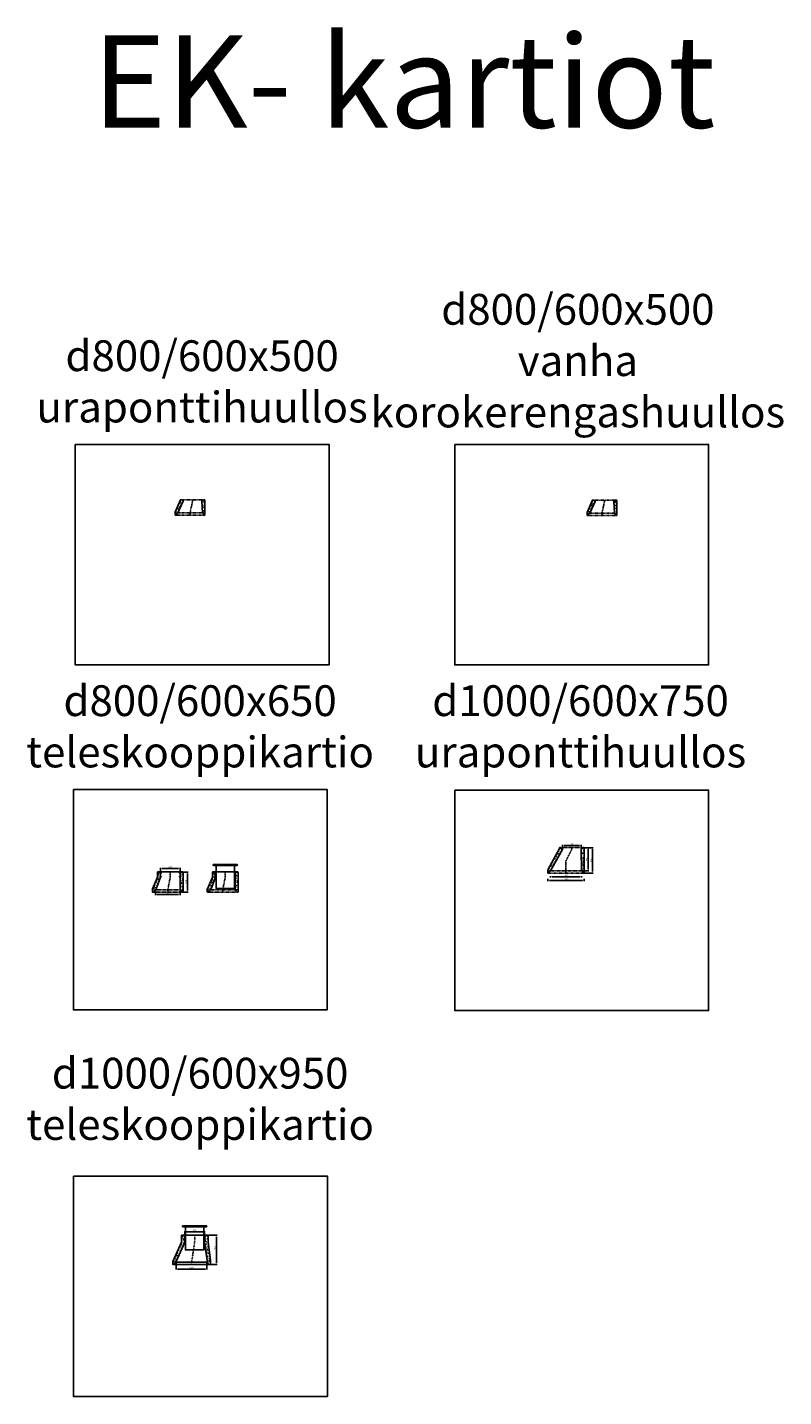
# Model space of a CAD drawing. Units: metres. Extents: x 49553 to 435588, y -83501 to 158050.
# Drawn here: x 287158 to 311716, y 41581 to 86045 of the extents above; entities that cross this region are included whole.
import ezdxf

# ---------------------------------------------------------------- set-up
doc = ezdxf.new("R2010")
doc.units = ezdxf.units.M
doc.header["$LTSCALE"] = 2
doc.header["$PDSIZE"] = 50
for name, pattern in [('KL', [4, 2, -2]), ('KP', [7.5, 4.5, -3]), ('PKL', [7, 3, -2, 0, -2])]:
    doc.linetypes.add(name, pattern=pattern)
doc.layers.get('Defpoints').update_dxf_attribs({"color": 1, "linetype": 'CONTINUOUS'})
for name, color, linetype in [('_Kansi', 1, 'CONTINUOUS'), ('_Teleskoopi', 8, 'CONTINUOUS'), ('_Tiiviste', 7, 'CONTINUOUS'), ('HALFEN', 6, 'CONTINUOUS'), ('R0PAPERI', 7, 'CONTINUOUS'), ('R0YLEINEN', 7, 'CONTINUOUS'), ('R5AINE', 253, 'CONTINUOUS'), ('R8MERKINNAT', 7, 'CONTINUOUS'), ('R8MITAT', 1, 'CONTINUOUS'), ('R8PUTKI', 5, 'CONTINUOUS'), ('R8RAKENNE', 7, 'CONTINUOUS'), ('Ruskon Betoni -keskilinja', 1, 'KP'), ('Ruskon Betoni -muoto', 5, 'CONTINUOUS'), ('Ruskon Betoni -päät', 7, 'KL')]:
    doc.layers.add(name, color=color, linetype=linetype)
doc.layers.add('E2', color=4, linetype='CONTINUOUS', lineweight=25)
doc.styles.add('S', font='istorak', dxfattribs={"width": 0.8})
doc.dimstyles.new('RAK_10', dxfattribs={"dimscale": 20, "dimtxt": 2.5, "dimasz": 2.5, "dimexe": 1, "dimexo": 1, "dimgap": 1, "dimtad": 1, "dimdec": 0, "dimzin": 0, "dimdsep": 46, "dimtxsty": 'S', "dimcen": 2.5, "dimclrd": 256, "dimclre": 256, "dimclrt": 7, "dimadec": 0, "dimazin": 0, "dimtp": 6, "dimtm": 6, "dimtfac": 1, "dimtdec": 0, "dimtofl": 0, "dimtmove": 1, "dimatfit": 3, "dimldrblk": 'NONE', "dimfxl": 2, "dimtolj": 1, "dimtzin": 0, "dimlwd": -1, "dimlwe": -1, "dimarcsym": 0})

# ---------------------------------------------------------------- blocks, each defined once
blk = doc.blocks.new('A$C55872BBD')
at = {"layer": '_Kansi'}
blk.add_lwpolyline([(93, 750), (10, 750), (10, 757), (0, 757), (0, 769), (4, 778), (12, 781), (774, 781), (783, 778), (786, 769), (786, 757), (777, 757), (777, 750), (693, 750), (93, 750)], dxfattribs=at)
at = {"layer": '_Teleskoopi'}
blk.add_lwpolyline([(693, 750), (694, 0), (93, 0), (93, 750), (693, 750)], dxfattribs=at)
blk = doc.blocks.new('*D1860')
at = {"layer": 'Defpoints', "color": 0, "linetype": 'Continuous', "lineweight": 25, "transparency": 16777216}
for p in [(304059, 58416), (305239, 58416), (305239, 58338)]:
    blk.add_point(p, dxfattribs=at)
at = {"layer": 'R8MITAT', "transparency": 16777216}
for p, q in [((304059, 58396), (304059, 58318)), ((304109, 58338), (305189, 58338)), ((305239, 58396), (305239, 58318))]:
    blk.add_line(p, q, dxfattribs=at)
at = {"layer": 'R8MITAT', "linetype": 'Continuous', "lineweight": 25, "transparency": 16777216}
for points in [[(304109, 58347), (304109, 58330), (304059, 58338)], [(305189, 58347), (305189, 58330), (305239, 58338)]]:
    blk.add_solid(points, dxfattribs=at)
at = {"layer": 'R8MITAT', "color": 7, "linetype": 'Continuous', "transparency": 16777216, "insert": (304649, 58383), "char_height": 50, "attachment_point": 5, "style": 'S'}
blk.add_mtext('\\A1;1180', dxfattribs=at)
blk = doc.blocks.new('_None')
blk = doc.blocks.new('*D1861')
at = {"layer": 'Defpoints', "color": 0, "linetype": 'Continuous', "lineweight": 25, "transparency": 16777216}
for p in [(304149, 58414), (305149, 58457), (305149, 58414)]:
    blk.add_point(p, dxfattribs=at)
at = {"layer": 'R8MITAT', "transparency": 16777216}
for p, q in [((304149, 58434), (304149, 58477)), ((304199, 58457), (305099, 58457)), ((305149, 58434), (305149, 58477))]:
    blk.add_line(p, q, dxfattribs=at)
at = {"layer": 'R8MITAT', "linetype": 'Continuous', "lineweight": 25, "transparency": 16777216}
for points in [[(304199, 58466), (304199, 58449), (304149, 58457)], [(305099, 58466), (305099, 58449), (305149, 58457)]]:
    blk.add_solid(points, dxfattribs=at)
at = {"layer": 'R8MITAT', "color": 7, "linetype": 'Continuous', "transparency": 16777216, "insert": (304649, 58502), "char_height": 50, "attachment_point": 5, "style": 'S'}
blk.add_mtext('\\A1;1000', dxfattribs=at)
blk = doc.blocks.new('*D1862')
at = {"layer": 'Defpoints', "color": 0, "linetype": 'Continuous', "lineweight": 25, "transparency": 16777216}
for p in [(304539, 59407), (305139, 59480), (305139, 59407)]:
    blk.add_point(p, dxfattribs=at)
at = {"layer": 'R8MITAT', "transparency": 16777216}
for p, q in [((304539, 59427), (304539, 59500)), ((304589, 59480), (305089, 59480)), ((305139, 59427), (305139, 59500))]:
    blk.add_line(p, q, dxfattribs=at)
at = {"layer": 'R8MITAT', "linetype": 'Continuous', "lineweight": 25, "transparency": 16777216}
for points in [[(304589, 59489), (304589, 59472), (304539, 59480)], [(305089, 59489), (305089, 59472), (305139, 59480)]]:
    blk.add_solid(points, dxfattribs=at)
at = {"layer": 'R8MITAT', "color": 7, "linetype": 'Continuous', "transparency": 16777216, "insert": (304839, 59525), "char_height": 50, "attachment_point": 5, "style": 'S'}
blk.add_mtext('\\A1;600', dxfattribs=at)
blk = doc.blocks.new('*D1863')
at = {"layer": 'Defpoints', "color": 0, "linetype": 'Continuous', "lineweight": 25, "transparency": 16777216}
for p in [(305149, 59407), (305373, 59407), (305149, 58657)]:
    blk.add_point(p, dxfattribs=at)
at = {"layer": 'R8MITAT', "transparency": 16777216}
for p, q in [((305169, 59407), (305393, 59407)), ((305373, 58707), (305373, 59357)), ((305169, 58657), (305393, 58657))]:
    blk.add_line(p, q, dxfattribs=at)
at = {"layer": 'R8MITAT', "linetype": 'Continuous', "lineweight": 25, "transparency": 16777216}
for points in [[(305365, 59357), (305382, 59357), (305373, 59407)], [(305365, 58707), (305382, 58707), (305373, 58657)]]:
    blk.add_solid(points, dxfattribs=at)
at = {"layer": 'R8MITAT', "color": 7, "linetype": 'Continuous', "transparency": 16777216, "insert": (305328, 59032), "char_height": 50, "attachment_point": 5, "rotation": 90, "style": 'S'}
blk.add_mtext('\\A1;750', dxfattribs=at)
blk = doc.blocks.new('*D1864')
at = {"layer": 'Defpoints', "color": 0, "linetype": 'Continuous', "lineweight": 25, "transparency": 16777216}
for p in [(305149, 59407), (305514, 59407), (305226, 58583)]:
    blk.add_point(p, dxfattribs=at)
at = {"layer": 'R8MITAT', "transparency": 16777216}
for p, q in [((305169, 59407), (305534, 59407)), ((305514, 58633), (305514, 59357)), ((305246, 58583), (305534, 58583))]:
    blk.add_line(p, q, dxfattribs=at)
at = {"layer": 'R8MITAT', "linetype": 'Continuous', "lineweight": 25, "transparency": 16777216}
for points in [[(305506, 59357), (305522, 59357), (305514, 59407)], [(305506, 58633), (305522, 58633), (305514, 58583)]]:
    blk.add_solid(points, dxfattribs=at)
at = {"layer": 'R8MITAT', "color": 7, "linetype": 'Continuous', "transparency": 16777216, "insert": (305469, 58995), "char_height": 50, "attachment_point": 5, "rotation": 90, "style": 'S'}
blk.add_mtext('\\A1;824', dxfattribs=at)
blk = doc.blocks.new('*D1865')
at = {"layer": 'Defpoints', "color": 0, "linetype": 'Continuous', "lineweight": 25, "transparency": 16777216}
for p in [(292116, 58729), (291481, 58606), (292116, 58606)]:
    blk.add_point(p, dxfattribs=at)
at = {"layer": 'R8MITAT', "transparency": 16777216}
for p, q in [((291481, 58626), (291481, 58749)), ((291531, 58729), (292066, 58729)), ((292116, 58626), (292116, 58749))]:
    blk.add_line(p, q, dxfattribs=at)
at = {"layer": 'R8MITAT', "linetype": 'Continuous', "lineweight": 25, "transparency": 16777216}
for points in [[(291531, 58738), (291531, 58721), (291481, 58729)], [(292066, 58738), (292066, 58721), (292116, 58729)]]:
    blk.add_solid(points, dxfattribs=at)
at = {"layer": 'R8MITAT', "color": 7, "linetype": 'Continuous', "transparency": 16777216, "insert": (291801, 58774), "char_height": 50, "attachment_point": 5, "style": 'S'}
blk.add_mtext('\\A1;635', dxfattribs=at)
blk = doc.blocks.new('*D1856')
at = {"layer": 'Defpoints', "color": 0, "linetype": 'Continuous', "lineweight": 25, "transparency": 16777216}
for p in [(291317, 58037), (291317, 57890), (292117, 58037)]:
    blk.add_point(p, dxfattribs=at)
at = {"layer": 'R8MITAT', "transparency": 16777216}
for p, q in [((291317, 58017), (291317, 57870)), ((292067, 57890), (291367, 57890)), ((292117, 58017), (292117, 57870))]:
    blk.add_line(p, q, dxfattribs=at)
at = {"layer": 'R8MITAT', "linetype": 'Continuous', "lineweight": 25, "transparency": 16777216}
for points in [[(291367, 57898), (291367, 57881), (291317, 57890)], [(292067, 57898), (292067, 57881), (292117, 57890)]]:
    blk.add_solid(points, dxfattribs=at)
at = {"layer": 'R8MITAT', "color": 7, "linetype": 'Continuous', "transparency": 16777216, "insert": (291722, 57935), "char_height": 50, "attachment_point": 5, "style": 'S'}
blk.add_mtext('\\A1;800', dxfattribs=at)
blk = doc.blocks.new('*D1866')
at = {"layer": 'Defpoints', "color": 0, "linetype": 'Continuous', "lineweight": 25, "transparency": 16777216}
for p in [(292172, 58617), (292360, 58617), (292172, 57967)]:
    blk.add_point(p, dxfattribs=at)
at = {"layer": 'R8MITAT', "transparency": 16777216}
for p, q in [((292192, 58617), (292380, 58617)), ((292360, 58017), (292360, 58567)), ((292192, 57967), (292380, 57967))]:
    blk.add_line(p, q, dxfattribs=at)
at = {"layer": 'R8MITAT', "linetype": 'Continuous', "lineweight": 25, "transparency": 16777216}
for points in [[(292351, 58567), (292368, 58567), (292360, 58617)], [(292351, 58017), (292368, 58017), (292360, 57967)]]:
    blk.add_solid(points, dxfattribs=at)
at = {"layer": 'R8MITAT', "color": 7, "linetype": 'Continuous', "transparency": 16777216, "insert": (292315, 58304), "char_height": 50, "attachment_point": 5, "rotation": 90, "style": 'S'}
blk.add_mtext('\\A1;650', dxfattribs=at)
blk = doc.blocks.new('*D1857')
at = {"layer": 'Defpoints', "color": 0, "linetype": 'Continuous', "lineweight": 25, "transparency": 16777216}
for p in [(293016, 46821), (293301, 46821), (293044, 45871)]:
    blk.add_point(p, dxfattribs=at)
at = {"layer": 'R8MITAT', "transparency": 16777216}
for p, q in [((293036, 46821), (293321, 46821)), ((293301, 45921), (293301, 46771)), ((293064, 45871), (293321, 45871))]:
    blk.add_line(p, q, dxfattribs=at)
at = {"layer": 'R8MITAT', "linetype": 'Continuous', "lineweight": 25, "transparency": 16777216}
for points in [[(293293, 46771), (293310, 46771), (293301, 46821)], [(293293, 45921), (293310, 45921), (293301, 45871)]]:
    blk.add_solid(points, dxfattribs=at)
at = {"layer": 'R8MITAT', "color": 7, "linetype": 'Continuous', "transparency": 16777216, "insert": (293256, 46410), "char_height": 50, "attachment_point": 5, "rotation": 90, "style": 'S'}
blk.add_mtext('\\A1;950', dxfattribs=at)
blk = doc.blocks.new('*D1858')
at = {"layer": 'Defpoints', "color": 0, "linetype": 'Continuous', "lineweight": 25, "transparency": 16777216}
for p in [(292271, 46789), (292906, 46930), (292906, 46789)]:
    blk.add_point(p, dxfattribs=at)
at = {"layer": 'R8MITAT', "transparency": 16777216}
for p, q in [((292271, 46809), (292271, 46950)), ((292321, 46930), (292856, 46930)), ((292906, 46809), (292906, 46950))]:
    blk.add_line(p, q, dxfattribs=at)
at = {"layer": 'R8MITAT', "linetype": 'Continuous', "lineweight": 25, "transparency": 16777216}
for points in [[(292321, 46938), (292321, 46921), (292271, 46930)], [(292856, 46938), (292856, 46921), (292906, 46930)]]:
    blk.add_solid(points, dxfattribs=at)
at = {"layer": 'R8MITAT', "color": 7, "linetype": 'Continuous', "transparency": 16777216, "insert": (292588, 46975), "char_height": 50, "attachment_point": 5, "style": 'S'}
blk.add_mtext('\\A1;635', dxfattribs=at)
blk = doc.blocks.new('*D1859')
at = {"layer": 'Defpoints', "color": 0, "linetype": 'Continuous', "lineweight": 25, "transparency": 16777216}
for p in [(291988, 45945), (292988, 45945), (292988, 45724)]:
    blk.add_point(p, dxfattribs=at)
at = {"layer": 'R8MITAT', "transparency": 16777216}
for p, q in [((291988, 45925), (291988, 45704)), ((292988, 45925), (292988, 45704)), ((292038, 45724), (292938, 45724))]:
    blk.add_line(p, q, dxfattribs=at)
at = {"layer": 'R8MITAT', "linetype": 'Continuous', "lineweight": 25, "transparency": 16777216}
for points in [[(292038, 45733), (292038, 45716), (291988, 45724)], [(292938, 45733), (292938, 45716), (292988, 45724)]]:
    blk.add_solid(points, dxfattribs=at)
at = {"layer": 'R8MITAT', "color": 7, "linetype": 'Continuous', "transparency": 16777216, "insert": (292487, 45769), "char_height": 50, "attachment_point": 5, "style": 'S'}
blk.add_mtext('\\A1;1000', dxfattribs=at)
blk = doc.blocks.new('A$C855db426')
at = {"layer": 'R5AINE', "linetype": 'Continuous', "lineweight": 25}
h = blk.add_hatch(dxfattribs=at)
h.set_pattern_fill('AR-CONC', color=9, scale=0.5, angle=30)
h.set_pattern_definition([(80, (-294864, -74508.735), (82.873047, 38.64434), [9.525, -104.775]), (25, (-294864, -74508.74), (-63.02506, 73.919185), [7.62, -83.820292]), (130.451445, (-294857.09, -74505.515), (19.847988, 112.563523), [8.095004, -89.045122]), (76.1842, (-294876.7, -74486.74), (127.89125, 49.5649), [14.2875, -157.1625]), (126.63556, (-294866.04, -74482.61), (40.942474, 166.48969), [12.14251, -133.567804]), (21.18415, (-294876.7, -74486.74), (40.942474, 166.48969), [11.429984, -125.729866]), (51, (-294862.52, -74485.89), (91.217257, -6.378532), [9.525, -104.775]), (356, (-294862.52, -74485.89), (-19.285928, 95.206236), [7.62, -83.82]), (101.451445, (-294854.92, -74486.42), (71.931328, 88.827704), [8.095004, -89.04497]), (67.5, (-294863.996, -74508.735), (-19.8013553, 37.3855567), [0, -82.804, 0, -85.09, 0, -84.1375]), (37.5, (-294863.996, -74508.735), (3.888619, 60.084377), [0, -48.514, 0, -80.899, 0, -32.0675]), (357.5, (-294888.523, -74522.896), (60.144636, 31.41703), [0, -31.75, 0, -99.06, 0, -131.445]), (347.5, (-294899.52, -74529.246), (57.785194, 48.042289), [0, -41.275, 0, -65.786, 0, -93.345])])
h.paths.add_polyline_path([(0, 100, 0.102393), (0, 100), (0, 2, 0.414214), (2, 0), (24, 0, 0.244698), (36, 6), (49, 25), (50, 60, -0.404026), (64, 74), (80, 74), (260, 450, 0.112086), (260, 450), (260, 500), (240, 500), (235, 485), (212, 485), (205, 500), (162, 500), (160, 495), (160, 470)])
h.paths.add_polyline_path([(960, 495), (958, 500), (915, 500), (909, 485), (885, 485), (880, 500), (860, 500), (860, 450, 0.013286), (860, 450), (880, 74), (896, 74, -0.404026), (910, 60), (911, 25), (924, 6, 0.244698), (936, 0), (958, 0, 0.414214), (960, 2)])
at = {"layer": 'Ruskon Betoni -keskilinja'}
blk.add_lwpolyline([(480, 0), (480, 74), (560, 450), (560, 500)], dxfattribs=at)
at = {"layer": 'Ruskon Betoni -muoto'}
for p, q in [((160, 470), (0, 100)), ((80, 74), (260, 450)), ((162, 500), (160, 495)), ((160, 495), (160, 470)), ((162, 500), (205, 500)), ((205, 500), (212, 485)), ((212, 485), (235, 485)), ((235, 485), (240, 500)), ((240, 500), (260, 500)), ((260, 450), (260, 500)), ((260, 500), (260, 500)), ((860, 450), (860, 500)), ((880, 500), (860, 500)), ((860, 500), (860, 500)), ((860, 500), (860, 500)), ((880, 74), (860, 450)), ((885, 485), (880, 500)), ((909, 485), (885, 485)), ((915, 500), (909, 485)), ((958, 500), (915, 500)), ((958, 500), (960, 495)), ((960, 495), (960, 2)), ((0, 100), (0, 2)), ((2, 0), (24, 0)), ((36, 6), (49, 25)), ((49, 25), (50, 60)), ((64, 74), (80, 74)), ((896, 74), (880, 74)), ((911, 25), (910, 60)), ((924, 6), (911, 25)), ((958, 0), (936, 0))]:
    blk.add_line(p, q, dxfattribs=at)
for centre, radius, start, end in [((158, 470), 2, 336.6148, 0), ((258, 450), 2, 334.4185, 360), ((862, 450), 2, 180, 183.0448), ((2, 100), 2, 156.6148, 180), ((2, 2), 2, 180, 270), ((24, 15), 15, 270, 325), ((64, 60), 14, 90, 178), ((896, 60), 14, 2, 90), ((936, 15), 15, 215, 270), ((958, 2), 2, 270, 0)]:
    blk.add_arc(centre, radius, start, end, dxfattribs=at)
at = {"layer": 'Ruskon Betoni -päät'}
for points in [[(260, 500), (860, 500)], [(936, 0), (24, 0)], [(880, 74), (80, 74)]]:
    blk.add_lwpolyline(points, dxfattribs=at)
blk = doc.blocks.new('A$Cdb040938')
at = {"layer": 'R5AINE', "linetype": 'Continuous', "lineweight": 25}
h = blk.add_hatch(dxfattribs=at)
h.set_pattern_fill('AR-CONC', color=9, scale=0.5)
h.set_pattern_definition([(50, (-308241.39, -74497.836), (91.092334, -7.969543), [9.525, -104.775]), (355, (-308241.39, -74497.84), (-17.62171, 95.528423), [7.62, -83.820292]), (100.451445, (-308233.8, -74498.5), (73.470624, 87.558876), [8.095004, -89.045122]), (46.1842, (-308241.39, -74472.44), (135.53952, -21.021164), [14.2875, -157.1625]), (96.635558, (-308230.1, -74474.19), (118.702067, 123.71306), [12.14251, -133.567804]), (351.18415, (-308241.39, -74472.44), (118.70207, 123.71306), [11.429984, -125.729866]), (21, (-308228.69, -74478.786), (75.807196, -51.132599), [9.525, -104.775]), (326, (-308228.69, -74478.79), (30.901014, 92.093983), [7.62, -83.82]), (71.451445, (-308222.37, -74483.05), (106.70821, 40.961384), [8.095004, -89.04497]), (37.5, (-308241.39, -74497.836), (1.5443016, 42.2775194), [0, -82.804, 0, -85.09, 0, -84.1375]), (7.5, (-308241.39, -74497.836), (33.409831, 50.0902874), [0, -48.514, 0, -80.899, 0, -32.0675]), (327.5, (-308269.71, -74497.836), (67.7952976, -2.864372), [0, -31.75, 0, -99.06, 0, -131.445]), (317.5, (-308282.41, -74497.836), (74.064591, 12.713246), [0, -41.275, 0, -65.786, 0, -93.345])])
h.paths.add_polyline_path([(260, 450, 0.112086), (260, 450), (260, 470), (230, 470), (222, 499, 0.339788), (220, 500), (165, 500), (160, 495), (160, 470), (0, 100, 0.102393), (0, 100), (0, 2, 0.414214), (2, 0), (24, 0, 0.244698), (36, 6), (49, 25), (50, 60, -0.404026), (64, 74), (80, 74)])
h.paths.add_polyline_path([(960, 495), (955, 500), (900, 500, 0.339788), (898, 499), (890, 470), (860, 470), (860, 450, 0.013286), (860, 450), (880, 74), (896, 74, -0.404026), (910, 60), (911, 25), (924, 6, 0.244698), (936, 0), (958, 0, 0.414214), (960, 2)])
at = {"layer": 'Ruskon Betoni -keskilinja'}
blk.add_lwpolyline([(480, 0), (480, 74), (560, 450), (560, 500)], dxfattribs=at)
at = {"layer": 'Ruskon Betoni -muoto'}
blk.add_lwpolyline([(49, 25), (50, 60, -0.404026), (64, 74), (80, 74), (260, 450, 0.112086), (260, 450), (260, 470), (230, 470), (222, 499, 0.339788), (220, 500), (165, 500), (160, 495), (160, 470, -0.102393), (160, 470), (0, 100, 0.102393), (0, 100), (0, 2, 0.414214), (2, 0), (24, 0, 0.244698), (36, 6)], format="xyb", close=True, dxfattribs=at)
blk.add_lwpolyline([(880, 74), (860, 450, -0.013286), (860, 450), (860, 470), (890, 470), (898, 499, -0.339788), (900, 500), (955, 500), (960, 495), (960, 2, -0.414214), (958, 0), (936, 0, -0.244698), (924, 6), (911, 25), (910, 60, 0.404026), (896, 74), (880, 74)], format="xyb", dxfattribs=at)
at = {"layer": 'Ruskon Betoni -päät'}
for points in [[(220, 500), (900, 500)], [(936, 0), (24, 0)], [(880, 74), (80, 74)]]:
    blk.add_lwpolyline(points, dxfattribs=at)
blk = doc.blocks.new('A$C96d5f549')
at = {"layer": '_Tiiviste'}
for points in [[(283, 628), (252, 628), (252, 612), (283, 612), (283, 628)], [(283, 508), (252, 508), (252, 492), (283, 492), (283, 508)], [(913, 628), (882, 628), (882, 612), (913, 612), (913, 628)], [(913, 508), (882, 508), (882, 492), (913, 492), (913, 508)]]:
    blk.add_lwpolyline(points, dxfattribs=at)
at = {"layer": 'HALFEN'}
for points in [[(185, 650), (190, 640), (220, 640), (225, 650)], [(980, 650), (975, 640), (945, 640), (940, 650)]]:
    blk.add_lwpolyline(points, close=True, dxfattribs=at)
at = {"layer": 'R8PUTKI'}
for p, q in [((165, 486), (1, 103)), ((109, 74), (265, 487)), ((170, 650), (165, 645)), ((165, 645), (166, 490)), ((252, 650), (170, 650)), ((263, 650), (252, 650)), ((265, 630), (265, 648)), ((266, 490), (265, 610)), ((900, 648), (900, 630)), ((900, 610), (900, 74)), ((912, 650), (902, 650)), ((995, 650), (912, 650)), ((1000, 645), (995, 650)), ((1000, 2), (1000, 645)), ((0, 97), (0, 2)), ((2, 0), (44, 0)), ((56, 6), (69, 25)), ((69, 25), (70, 60)), ((84, 74), (109, 74)), ((900, 74), (916, 74)), ((930, 60), (931, 25)), ((931, 25), (944, 6)), ((956, 0), (998, 0))]:
    blk.add_line(p, q, dxfattribs=at)
for points in [[(252, 612), (265, 610), (252, 610), (252, 630), (265, 630), (252, 628)], [(252, 492), (265, 490), (252, 490), (252, 510), (265, 510), (252, 508)], [(913, 612), (900, 610), (913, 610), (913, 630), (900, 630), (913, 628)], [(913, 492), (900, 490), (913, 490), (913, 510), (900, 510), (913, 508)]]:
    blk.add_lwpolyline(points, dxfattribs=at)
for centre, radius, start, end in [((156, 490), 10, 337.5839, 0), ((263, 648), 2, 0, 90), ((256, 490), 10, 339.8637, 0), ((902, 648), 2, 90, 180), ((15, 97), 15, 157.5839, 180), ((2, 2), 2, 180, 270), ((44, 15), 15, 270, 325), ((84, 60), 14, 90, 178), ((916, 60), 14, 2, 90), ((956, 15), 15, 215, 270), ((998, 2), 2, 270, 0)]:
    blk.add_arc(centre, radius, start, end, dxfattribs=at)
at = {"layer": 'R8RAKENNE'}
blk.add_lwpolyline([(243, 650), (922, 650)], dxfattribs=at)
at = {"layer": 'Ruskon Betoni -keskilinja'}
blk.add_lwpolyline([(583, 650), (583, 490), (501, 70), (501, 0)], dxfattribs=at)
at = {"layer": 'Ruskon Betoni -päät'}
for points in [[(55, 0), (947, 0)], [(93, 70), (909, 70)]]:
    blk.add_lwpolyline(points, dxfattribs=at)
blk = doc.blocks.new('A$Ca2c78487')
at = {"layer": 'R5AINE', "linetype": 'Continuous', "lineweight": 25}
h = blk.add_hatch(dxfattribs=at)
h.set_pattern_fill('AR-CONC', color=9, scale=0.5)
h.set_pattern_definition([(50, (-295903.49, -62268.385), (91.092334, -7.969543), [9.525, -104.775]), (355, (-295903.49, -62268.38), (-17.62171, 95.528423), [7.62, -83.820292]), (100.451445, (-295895.9, -62269.05), (73.470624, 87.558876), [8.095004, -89.045122]), (46.1842, (-295903.49, -62242.98), (135.53952, -21.021164), [14.2875, -157.1625]), (96.63556, (-295892.2, -62244.74), (118.702067, 123.71306), [12.14251, -133.567804]), (351.18415, (-295903.49, -62242.98), (118.70207, 123.71306), [11.429984, -125.729866]), (21, (-295890.79, -62249.335), (75.807196, -51.1326), [9.525, -104.775]), (326, (-295890.79, -62249.33), (30.901014, 92.093983), [7.62, -83.82]), (71.451445, (-295884.47, -62253.596), (106.70821, 40.961384), [8.095004, -89.04497]), (37.5, (-295903.49, -62268.385), (1.5443016, 42.2775194), [0, -82.804, 0, -85.09, 0, -84.1375]), (7.5, (-295903.49, -62268.385), (33.409831, 50.0902874), [0, -48.514, 0, -80.899, 0, -32.0675]), (327.5, (-295931.81, -62268.385), (67.7952976, -2.864372), [0, -31.75, 0, -99.06, 0, -131.445]), (317.5, (-295944.51, -62268.385), (74.064591, 12.713246), [0, -41.275, 0, -65.786, 0, -93.345])])
h.paths.add_polyline_path([(1000, 645), (995, 650), (980, 650), (975, 640), (945, 640), (940, 650), (912, 650), (902, 650, 0.412325), (900, 648), (900, 630), (913, 630), (913, 628), (913, 610), (900, 610), (900, 510), (913, 510), (913, 508), (913, 490), (900, 490), (900, 74), (916, 74, -0.404026), (930, 60), (931, 25), (944, 6, 0.244698), (956, 0), (998, 0, 0.414214), (1000, 2)])
h.paths.add_polyline_path([(265, 487, 0.09164), (266, 490), (265, 610), (252, 610), (252, 630), (265, 630), (265, 648, 0.429382), (263, 650), (243, 650), (225, 650), (220, 640), (190, 640), (185, 650), (170, 650), (165, 645), (166, 490, -0.10088), (165, 486), (1, 103, 0.098122), (0, 97), (0, 2, 0.414214), (2, 0), (44, 0, 0.244698), (56, 6), (69, 25), (70, 60, -0.404026), (84, 74), (109, 74)])
h.paths.add_polyline_path([(252, 490), (252, 510), (265, 510), (252, 508), (252, 492), (265, 490)], flags=16)
at = {"layer": 'E2', "linetype": 'Continuous', "lineweight": 25}
blk.add_blockref('A$C96d5f549', (0, 0), dxfattribs=at)
blk = doc.blocks.new('A$C9d0dfe78')
at = {"layer": 'R5AINE', "linetype": 'Continuous', "lineweight": 25}
h = blk.add_hatch(dxfattribs=at)
h.set_pattern_fill('AR-CONC', color=9, scale=0.5)
h.set_pattern_definition([(50, (-306961.28, -62884.52), (91.092334, -7.969543), [9.525, -104.775]), (355, (-306961.28, -62884.52), (-17.62171, 95.528423), [7.62, -83.820292]), (100.451445, (-306953.69, -62885.18), (73.470624, 87.558876), [8.095004, -89.045122]), (46.1842, (-306961.28, -62859.12), (135.53952, -21.021164), [14.2875, -157.1625]), (96.63556, (-306949.98, -62860.87), (118.702067, 123.71306), [12.14251, -133.567804]), (351.18415, (-306961.28, -62859.12), (118.70207, 123.71306), [11.429984, -125.729866]), (21, (-306948.58, -62865.47), (75.807196, -51.132599), [9.525, -104.775]), (326, (-306948.58, -62865.47), (30.901014, 92.093983), [7.62, -83.82]), (71.451445, (-306942.26, -62869.73), (106.70821, 40.961384), [8.095004, -89.04497]), (37.5, (-306961.28, -62884.517), (1.5443016, 42.2775194), [0, -82.804, 0, -85.09, 0, -84.1375]), (7.5, (-306961.28, -62884.517), (33.409831, 50.0902874), [0, -48.514, 0, -80.899, 0, -32.0675]), (327.5, (-306989.6, -62884.517), (67.7952976, -2.864372), [0, -31.75, 0, -99.06, 0, -131.445]), (317.5, (-307002.3, -62884.52), (74.064591, 12.713246), [0, -41.275, 0, -65.786, 0, -93.345])])
edge = h.paths.add_edge_path()
edge.add_line((1180, 819), (1180, 2))
edge.add_arc((1178, 2), 2, -90, 0, ccw=False)
edge.add_line((1178, 0), (1156, 0))
edge.add_arc((1156, 15), 15, 215, 270, ccw=False)
edge.add_line((1144, 6), (1131, 25))
edge.add_line((1131, 25), (1130, 60))
edge.add_arc((1116, 60), 14, 2, 90)
edge.add_line((1116, 74), (1090, 74))
edge.add_line((1090, 74), (1080, 774))
edge.add_arc((1082, 774), 2, 180, 183.0448, ccw=False)
edge.add_line((1080, 774), (1080, 824))
edge.add_line((1080, 824), (1100, 824))
edge.add_line((1100, 824), (1105, 809))
edge.add_line((1105, 809), (1129, 809))
edge.add_line((1129, 809), (1135, 824))
edge.add_line((1135, 824), (1178, 824))
edge.add_line((1178, 824), (1180, 819))
edge = h.paths.add_edge_path()
edge.add_line((36, 6), (49, 25))
edge.add_line((49, 25), (50, 60))
edge.add_arc((64, 60), 14, 90, 178, ccw=False)
edge.add_line((64, 74), (90, 74))
edge.add_line((90, 74), (480, 767))
edge.add_line((480, 767), (480, 824))
edge.add_line((480, 824), (460, 824))
edge.add_line((460, 824), (455, 809))
edge.add_line((455, 809), (432, 809))
edge.add_line((432, 809), (425, 824))
edge.add_line((425, 824), (382, 824))
edge.add_line((382, 824), (380, 819))
edge.add_line((380, 819), (380, 794))
edge.add_arc((378, 794), 2, -23.3852, 0, ccw=False)
edge.add_line((380, 794), (0, 109))
edge.add_arc((2, 109), 2, 156.6148, 180)
edge.add_line((0, 109), (0, 2))
edge.add_arc((2, 2), 2, 180, 270)
edge.add_line((2, 0), (24, 0))
edge.add_arc((24, 15), 15, 270, 325)
at = {"layer": 'Ruskon Betoni -keskilinja'}
blk.add_lwpolyline([(590, 0), (590, 398), (780, 774), (780, 824)], dxfattribs=at)
at = {"layer": 'Ruskon Betoni -muoto'}
for p, q in [((380, 794), (0, 109)), ((90, 74), (480, 767)), ((382, 824), (380, 819)), ((380, 819), (380, 794)), ((382, 824), (425, 824)), ((425, 824), (432, 809)), ((432, 809), (455, 809)), ((455, 809), (460, 824)), ((460, 824), (480, 824)), ((480, 767), (480, 824)), ((480, 824), (480, 824)), ((1080, 774), (1080, 824)), ((1100, 824), (1080, 824)), ((1080, 824), (1080, 824)), ((1080, 824), (1080, 824)), ((1090, 74), (1080, 774)), ((1105, 809), (1100, 824)), ((1129, 809), (1105, 809)), ((1135, 824), (1129, 809)), ((1178, 824), (1135, 824)), ((1178, 824), (1180, 819)), ((1180, 819), (1180, 2)), ((0, 109), (0, 2)), ((2, 0), (24, 0)), ((36, 6), (49, 25)), ((49, 25), (50, 60)), ((64, 74), (90, 74)), ((1116, 74), (1090, 74)), ((1131, 25), (1130, 60)), ((1144, 6), (1131, 25)), ((1178, 0), (1156, 0))]:
    blk.add_line(p, q, dxfattribs=at)
for centre, radius, start, end in [((378, 794), 2, 336.6148, 0), ((1082, 774), 2, 180, 183.0448), ((2, 109), 2, 156.6148, 180), ((2, 2), 2, 180, 270), ((24, 15), 15, 270, 325), ((64, 60), 14, 90, 178), ((1116, 60), 14, 2, 90), ((1156, 15), 15, 215, 270), ((1178, 2), 2, 270, 0)]:
    blk.add_arc(centre, radius, start, end, dxfattribs=at)
at = {"layer": 'Ruskon Betoni -päät'}
blk.add_line((90, 74), (1090, 74), dxfattribs=at)
for points in [[(480, 824), (1080, 824)], [(1167, 0), (13, 0)]]:
    blk.add_lwpolyline(points, dxfattribs=at)
blk = doc.blocks.new('A$Ced3ba60f')
at = {"layer": '_Tiiviste'}
for points in [[(415, 818), (385, 818), (385, 802), (415, 802), (415, 818)], [(415, 778), (385, 778), (385, 762), (415, 762), (415, 778)], [(1015, 818), (1046, 818), (1046, 802), (1015, 802), (1015, 818)], [(1015, 778), (1046, 778), (1046, 762), (1015, 762), (1015, 778)]]:
    blk.add_lwpolyline(points, dxfattribs=at)
at = {"layer": 'HALFEN'}
for points in [[(318, 950), (323, 940), (353, 940), (358, 950)], [(1113, 950), (1108, 940), (1078, 940), (1073, 950)]]:
    blk.add_lwpolyline(points, close=True, dxfattribs=at)
at = {"layer": 'R8MERKINNAT', "color": 3, "linetype": 'PKL'}
blk.add_lwpolyline([(615, 0), (615, 74), (715, 750), (715, 950)], dxfattribs=at)
at = {"layer": 'R8PUTKI'}
for p, q in [((288, 950), (283, 945)), ((283, 945), (283, 730)), ((375, 950), (288, 950)), ((385, 920), (377, 949)), ((396, 920), (385, 920)), ((398, 730), (398, 918)), ((1033, 918), (1033, 730)), ((1045, 920), (1035, 920)), ((1053, 949), (1045, 920)), ((1143, 950), (1055, 950)), ((1148, 945), (1143, 950)), ((1148, 730), (1148, 945)), ((282, 726), (1, 94)), ((116, 94), (397, 726)), ((1033, 729), (1115, 136)), ((1230, 138), (1148, 729)), ((0, 90), (0, 2)), ((2, 0), (59, 0)), ((71, 6), (84, 25)), ((84, 25), (85, 60)), ((99, 74), (115, 74)), ((115, 74), (115, 90)), ((1115, 136), (1115, 74)), ((1115, 74), (1131, 74)), ((1145, 60), (1146, 25)), ((1146, 25), (1159, 6)), ((1171, 0), (1228, 0)), ((1230, 2), (1230, 136))]:
    blk.add_line(p, q, dxfattribs=at)
for points in [[(385, 802), (398, 800), (385, 800), (385, 820), (398, 820), (385, 818)], [(385, 762), (398, 760), (385, 760), (385, 780), (398, 780), (385, 778)], [(1046, 802), (1033, 800), (1046, 800), (1046, 820), (1033, 820), (1046, 818)], [(1046, 762), (1033, 760), (1046, 760), (1046, 780), (1033, 780), (1046, 778)]]:
    blk.add_lwpolyline(points, dxfattribs=at)
for centre, radius, start, end in [((375, 948), 2, 14.9314, 90), ((396, 918), 2, 0, 90), ((1035, 918), 2, 90, 180), ((1055, 948), 2, 90, 165.0686), ((273, 730), 10, 336.7801, 0), ((388, 730), 10, 336.7801, 0), ((1043, 730), 10, 180, 187.6745), ((1158, 730), 10, 180, 187.6745), ((10, 90), 10, 156.7646, 180), ((2, 2), 2, 180, 270), ((59, 15), 15, 270, 325), ((99, 60), 14, 90, 178), ((125, 90), 10, 156.7646, 180), ((1105, 136), 10, 0, 7.665), ((1131, 60), 14, 2, 90), ((1171, 15), 15, 215, 270), ((1228, 2), 2, 270, 0), ((1220, 136), 10, 360, 7.665)]:
    blk.add_arc(centre, radius, start, end, dxfattribs=at)
at = {"layer": 'R8RAKENNE'}
for points in [[(375, 950), (1055, 950)], [(59, 0), (1171, 0)], [(115, 74), (1115, 74)]]:
    blk.add_lwpolyline(points, dxfattribs=at)
blk = doc.blocks.new('A$C2b6bdcb1')
at = {"layer": 'R5AINE', "linetype": 'Continuous', "lineweight": 25}
h = blk.add_hatch(dxfattribs=at)
h.set_pattern_fill('AR-CONC', color=9, scale=0.5)
h.set_pattern_definition([(50, (-294775.61, -50172.136), (91.092334, -7.969543), [9.525, -104.775]), (355, (-294775.61, -50172.14), (-17.62171, 95.528423), [7.62, -83.820292]), (100.451445, (-294768.02, -50172.8), (73.470624, 87.558876), [8.095004, -89.045122]), (46.1842, (-294775.61, -50146.74), (135.53952, -21.021164), [14.2875, -157.1625]), (96.63556, (-294764.31, -50148.49), (118.702067, 123.71306), [12.14251, -133.567804]), (351.18415, (-294775.61, -50146.74), (118.70207, 123.71306), [11.429984, -125.729866]), (21, (-294762.91, -50153.086), (75.807196, -51.1326), [9.525, -104.775]), (326, (-294762.91, -50153.09), (30.901014, 92.093983), [7.62, -83.82]), (71.451445, (-294756.59, -50157.35), (106.70821, 40.961384), [8.095004, -89.04497]), (37.5, (-294775.61, -50172.136), (1.5443016, 42.2775194), [0, -82.804, 0, -85.09, 0, -84.1375]), (7.5, (-294775.61, -50172.136), (33.409831, 50.0902874), [0, -48.514, 0, -80.899, 0, -32.0675]), (327.5, (-294803.93, -50172.136), (67.7952976, -2.864372), [0, -31.75, 0, -99.06, 0, -131.445]), (317.5, (-294816.63, -50172.136), (74.064591, 12.713246), [0, -41.275, 0, -65.786, 0, -93.345])])
h.paths.add_polyline_path([(397, 726, 0.101664), (398, 730), (398, 760), (385, 760), (385, 780), (398, 780), (398, 800), (385, 800), (385, 820), (398, 820), (398, 918, 0.414214), (396, 920), (385, 920), (377, 949, 0.339788), (375, 950), (358, 950), (353, 940), (323, 940), (318, 950), (288, 950), (283, 945), (283, 730, -0.101664), (282, 726), (1, 94, 0.101732), (0, 90), (0, 2, 0.414214), (2, 0), (59, 0, 0.244698), (71, 6), (84, 25), (85, 60, -0.404026), (99, 74), (115, 74), (115, 90, -0.101732), (116, 94)])
h.paths.add_polyline_path([(1148, 729), (1148, 945), (1143, 950), (1113, 950), (1108, 940), (1078, 940), (1073, 950), (1055, 950, 0.339788), (1053, 949), (1045, 920), (1035, 920, 0.414214), (1033, 918), (1033, 820), (1046, 820), (1046, 800), (1033, 800), (1033, 780), (1046, 780), (1046, 760), (1033, 760), (1033, 730, 0.035649), (1033, 729), (1115, 136), (1115, 74), (1131, 74, -0.404026), (1145, 60), (1146, 25), (1159, 6, 0.244698), (1171, 0), (1228, 0, 0.414214), (1230, 2), (1230, 136, 0.035771), (1230, 138)])
at = {"layer": 'E2', "linetype": 'Continuous', "lineweight": 25}
blk.add_blockref('A$Ced3ba60f', (0, 0), dxfattribs=at)

msp = doc.modelspace()

# ---------------------------------------------------------------- hatches: boundary and pattern name
at = {"layer": 'R5AINE', "linetype": 'Continuous', "lineweight": 25}
h = msp.add_hatch(dxfattribs=at)
h.set_pattern_fill('AR-CONC', color=9, scale=0.5)
h.set_pattern_definition([(50, (-2902.54, -4301.07), (91.092334, -7.969543), [9.525, -104.775]), (355, (-2902.54, -4301.07), (-17.62171, 95.528423), [7.62, -83.820292]), (100.451445, (-2894.95, -4301.735), (73.470624, 87.558876), [8.095004, -89.045122]), (46.1842, (-2902.54, -4275.67), (135.53952, -21.021164), [14.2875, -157.1625]), (96.63556, (-2891.25, -4277.42), (118.702067, 123.71306), [12.14251, -133.567804]), (351.18415, (-2902.54, -4275.67), (118.70207, 123.71306), [11.429984, -125.729866]), (21, (-2889.84, -4282.02), (75.807196, -51.1326), [9.525, -104.775]), (326, (-2889.84, -4282.02), (30.901014, 92.093983), [7.62, -83.82]), (71.451445, (-2883.52, -4286.28), (106.70821, 40.961384), [8.095004, -89.04497]), (37.5, (-2902.54, -4301.07), (1.5443016, 42.2775194), [0, -82.804, 0, -85.09, 0, -84.1375]), (7.5, (-2902.54, -4301.07), (33.409831, 50.0902874), [0, -48.514, 0, -80.899, 0, -32.0675]), (327.5, (-2930.862, -4301.07), (67.7952976, -2.864372), [0, -31.75, 0, -99.06, 0, -131.445]), (317.5, (-2943.56, -4301.07), (74.064591, 12.713246), [0, -41.275, 0, -65.786, 0, -93.345])])
h.paths.add_polyline_path([(292098.02, 58579.32), (292098.02, 58595.31), (292128.52, 58595.31), (292128.52, 58595.32), (292115.52, 58597.32), (292115.52, 58615.32, -0.39920609), (292117.41, 58617.31), (292137.55, 58617.31), (292210.52, 58617.31), (292215.52, 58612.31), (292215.52, 57969.31, -0.41421356), (292213.52, 57967.31), (292171.83, 57967.31, -0.24469844), (292159.54, 57973.71), (292146.52, 57992.31), (292145.28, 58027.8, 0.40402623), (292131.29, 58041.31), (292115.52, 58041.31), (292115.52, 58459.32), (292098.02, 58459.32), (292098.02, 58475.31), (292115.52, 58475.31), (292115.52, 58577.32), (292128.52, 58579.32), (292128.52, 58579.32)])
h.paths.add_polyline_path([(291481.36, 58457.45, -0.09163971), (291480.75, 58453.87), (291324.32, 58041.31), (291299.75, 58041.31, 0.40402623), (291285.76, 58027.8), (291284.52, 57992.31), (291271.49, 57973.71, -0.24469844), (291259.2, 57967.31), (291217.52, 57967.31, -0.41421356), (291215.52, 57969.31), (291215.52, 58064.34, -0.09812199), (291216.65, 58070.06), (291380.61, 58453.71, 0.10088043), (291381.36, 58457.63), (291380.52, 58612.31), (291385.52, 58617.31), (291468.02, 58617.32), (291478.52, 58617.32, -0.41421356), (291480.52, 58615.32), (291480.52, 58597.32), (291467.52, 58595.32), (291467.52, 58595.31), (291498.02, 58595.31), (291498.02, 58579.32), (291467.52, 58579.32), (291480.52, 58577.32), (291481.24, 58475.31), (291498.02, 58475.31), (291498.02, 58459.32), (291481.35, 58459.32)])
h.paths.add_polyline_path([(291467.52, 58477.32), (291480.52, 58477.32), (291467.52, 58475.32), (291467.52, 58459.32), (291480.52, 58457.32), (291467.52, 58457.32)], flags=16)
h.paths.add_polyline_path([(291405.52, 58607.31), (291400.52, 58617.31), (291440.52, 58617.31), (291435.52, 58607.31)], flags=16)

# ---------------------------------------------------------------- linework, layer by layer
at = {"layer": '_Tiiviste'}
for points in [[(291498.02, 58595.31), (291467.52, 58595.31), (291467.52, 58579.32), (291498.02, 58579.32), (291498.02, 58595.31)], [(291498.02, 58475.31), (291467.52, 58475.31), (291467.52, 58459.32), (291498.02, 58459.32), (291498.02, 58475.31)], [(292128.52, 58595.31), (292098.02, 58595.31), (292098.02, 58579.32), (292128.52, 58579.32), (292128.52, 58595.31)], [(292128.52, 58475.31), (292098.02, 58475.31), (292098.02, 58459.32), (292128.52, 58459.32), (292128.52, 58475.31)]]:
    msp.add_lwpolyline(points, dxfattribs=at)
at = {"layer": 'HALFEN'}
for points in [[(291400.52, 58617.31), (291405.52, 58607.31), (291435.52, 58607.31), (291440.52, 58617.31)], [(292195.52, 58617.31), (292190.52, 58607.31), (292160.52, 58607.31), (292155.52, 58617.31)]]:
    msp.add_lwpolyline(points, close=True, dxfattribs=at)
at = {"layer": 'R0PAPERI', "color": 3, "linetype": 'Continuous'}
for points in [[(288714.07, 72502.48), (296956.22, 72502.48), (296956.22, 65340.42), (288714.07, 65340.42)], [(301038.66, 72502.48), (309280.81, 72502.48), (309280.81, 65340.42), (301038.66, 65340.42)], [(288650.02, 61300.84), (296892.18, 61300.84), (296892.18, 54138.79), (288650.02, 54138.79)], [(301038.66, 61279.76), (309280.81, 61279.76), (309280.81, 54117.7), (301038.66, 54117.7)], [(288659.1, 48743.19), (296901.26, 48743.19), (296901.26, 41581.13), (288659.1, 41581.13)]]:
    msp.add_lwpolyline(points, close=True, dxfattribs=at)
at = {"layer": 'R8PUTKI'}
for p, q in [((291380.61, 58453.71), (291216.65, 58070.06)), ((291324.32, 58041.31), (291480.75, 58453.87)), ((291385.52, 58617.31), (291380.52, 58612.31)), ((291380.52, 58612.31), (291381.36, 58457.52)), ((291468.02, 58617.32), (291385.52, 58617.31)), ((291478.52, 58617.32), (291468.02, 58617.32)), ((291480.52, 58597.32), (291480.52, 58615.32)), ((291481.36, 58457.31), (291480.52, 58577.32)), ((292115.52, 58615.32), (292115.52, 58597.32)), ((292115.52, 58577.32), (292115.52, 58041.31)), ((292128.02, 58617.32), (292117.52, 58617.32)), ((292210.52, 58617.31), (292128.02, 58617.32)), ((292215.52, 58612.31), (292210.52, 58617.31)), ((292215.52, 57969.31), (292215.52, 58612.31)), ((291215.52, 58064.34), (291215.52, 57969.31)), ((291217.52, 57967.31), (291259.2, 57967.31)), ((291271.49, 57973.71), (291284.52, 57992.31)), ((291284.52, 57992.31), (291285.76, 58027.8)), ((291299.75, 58041.31), (291324.32, 58041.31)), ((292115.52, 58041.31), (292131.29, 58041.31)), ((292145.28, 58027.8), (292146.52, 57992.31)), ((292146.52, 57992.31), (292159.54, 57973.71)), ((292171.83, 57967.31), (292213.52, 57967.31))]:
    msp.add_line(p, q, dxfattribs=at)
for points in [[(291467.52, 58579.32), (291480.52, 58577.32), (291467.52, 58577.32), (291467.52, 58597.32), (291480.52, 58597.32), (291467.52, 58595.32)], [(291467.52, 58459.32), (291480.52, 58457.32), (291467.52, 58457.32), (291467.52, 58477.32), (291480.52, 58477.32), (291467.52, 58475.32)], [(292128.52, 58579.32), (292115.52, 58577.32), (292128.52, 58577.32), (292128.52, 58597.32), (292115.52, 58597.32), (292128.52, 58595.32)], [(292128.52, 58459.32), (292115.52, 58457.32), (292128.52, 58457.32), (292128.52, 58477.32), (292115.52, 58477.32), (292128.52, 58475.32)]]:
    msp.add_lwpolyline(points, dxfattribs=at)
for centre, radius, start, end in [((291371.36, 58457.52), 10, 337.583853, 0), ((291478.52, 58615.32), 2, 0, 90), ((291471.36, 58457.31), 10, 339.863697, 0), ((292117.52, 58615.32), 2, 90, 180), ((291230.52, 58064.34), 15, 157.583853, 180), ((291217.52, 57969.31), 2, 180, 270), ((291259.2, 57982.31), 15, 270, 325), ((291299.75, 58027.31), 14, 90, 178), ((292131.29, 58027.31), 14, 2, 90), ((292171.83, 57982.31), 15, 215, 270), ((292213.52, 57969.31), 2, 270, 0)]:
    msp.add_arc(centre, radius, start, end, dxfattribs=at)
at = {"layer": 'R8RAKENNE'}
msp.add_lwpolyline([(291458.48, 58617.31), (292137.55, 58617.31)], dxfattribs=at)
at = {"layer": 'Ruskon Betoni -keskilinja'}
msp.add_lwpolyline([(291798.02, 58617.31), (291798.02, 58457.31), (291716.52, 58037.31), (291716.52, 57967.31)], dxfattribs=at)
at = {"layer": 'Ruskon Betoni -päät'}
for points in [[(291270.92, 57967.31), (292162.12, 57967.31)], [(291308.52, 58037.31), (292124.52, 58037.31)]]:
    msp.add_lwpolyline(points, dxfattribs=at)

# ---------------------------------------------------------------- block references
at = {"layer": 'E2', "linetype": 'Continuous', "lineweight": 25}
for name, p in [('A$C855db426', (291961.46, 70207.66)), ('A$Cdb040938', (305338.85, 70196.76)), ('A$C9d0dfe78', (304058.74, 58583.45)), ('A$Ca2c78487', (293000.95, 57967.31)), ('A$C2b6bdcb1', (291877.75, 45871.07))]:
    msp.add_blockref(name, p, dxfattribs=at)
at = {"layer": 'R0PAPERI'}
for p in [(293190.15, 58081.93), (292194.77, 46346.12)]:
    msp.add_blockref('A$C55872BBD', p, dxfattribs=at)

# ---------------------------------------------------------------- texts
at = {"layer": 'R0YLEINEN', "linetype": 'Continuous', "attachment_point": 2, "style": 'S'}
for s, width, insert, char_height in [('\\pxt3;EK- kartiot', 50387.1631, (299379.57, 85787.01), 3000), ('\\pxt3;d800/600x500\\Pvanha korokerengashuullos', 2616.1742, (305035.15, 77389.43), 1000), ('\\pxt3;d800/600x500\\Puraponttihuullos', 2616.1742, (292831.01, 75882.47), 1000), ('\\pxt3;d800/600x650\\Pteleskooppikartio', 2616.1742, (292766.97, 64680.84), 1000), ('\\pxt3;d1000/600x750\\Puraponttihuullos', 2616.1742, (305121.02, 64680.84), 1000), ('\\pxt3;d1000/600x950\\Pteleskooppikartio', 24499.7449, (292766.97, 52583.93), 1000)]:
    msp.add_mtext_dynamic_manual_height_columns(s, width=width, gutter_width=125, heights=[0], dxfattribs=dict(at, insert=insert, char_height=char_height))

# ---------------------------------------------------------------- dimensions: what is measured, and where the dimension line sits
at = {"layer": 'R8MITAT', "linetype": 'Continuous'}
for base, p1, p2, picture, middle in [((305138.74, 59480.29), (304538.74, 59407.45), (305138.74, 59407.45), '*D1862', (304838.74, 59525.29)), ((305238.74, 58338.34), (304058.74, 58415.86), (305238.74, 58415.86), '*D1860', (304648.74, 58383.34)), ((305148.74, 58457.19), (304148.74, 58414.31), (305148.74, 58414.31), '*D1861', (304648.74, 58502.19))]:
    dim = msp.add_linear_dim(base=base, p1=p1, p2=p2, dimstyle='RAK_10', dxfattribs=at)
    dim.commit()
    dim.dimension.update_dxf_attribs({"geometry": picture, "text_midpoint": middle})
for base, p1, picture, middle in [((305373.44, 59407.45), (305148.74, 58657.45), '*D1863', (305328.44, 59032.45)), ((305514.14, 59407.45), (305225.89, 58583.45), '*D1864', (305469.14, 58995.45))]:
    dim = msp.add_linear_dim(base=base, p1=p1, p2=(305148.75, 59407.45), angle=90, dimstyle='RAK_10', dxfattribs=at)
    dim.commit()
    dim.dimension.update_dxf_attribs({"geometry": picture, "text_midpoint": middle})
for base, p1, p2, picture, middle in [((292115.52, 58729.28), (291480.52, 58606.32), (292115.52, 58606.32), '*D1865', (291800.74, 58729.28)), ((291316.52, 57889.56), (292116.52, 58037.31), (291316.52, 58037.31), '*D1856', (291722.28, 57889.56)), ((292905.57, 46929.63), (292270.57, 46789.07), (292905.57, 46789.07), '*D1858', (292588.46, 46929.63)), ((292988.07, 45724.41), (291988.07, 45945.07), (292988.07, 45945.07), '*D1859', (292487.42, 45724.41))]:
    dim = msp.add_linear_dim(base=base, p1=p1, p2=p2, dimstyle='RAK_10', dxfattribs=at)
    dim.commit()
    dim.dimension.update_dxf_attribs({"geometry": picture, "text_midpoint": middle, "dimtype": 160})
for base, p1, p2, picture, middle in [((292359.63, 58617.31), (292171.83, 57967.31), (292171.85, 58617.31), '*D1866', (292359.63, 58303.9)), ((293301.46, 46821.07), (293044.38, 45871.07), (293015.57, 46821.07), '*D1857', (293301.46, 46409.7))]:
    dim = msp.add_linear_dim(base=base, p1=p1, p2=p2, angle=90, dimstyle='RAK_10', dxfattribs=at)
    dim.commit()
    dim.dimension.update_dxf_attribs({"geometry": picture, "text_midpoint": middle, "dimtype": 160})

doc.saveas('drawing.dxf')
